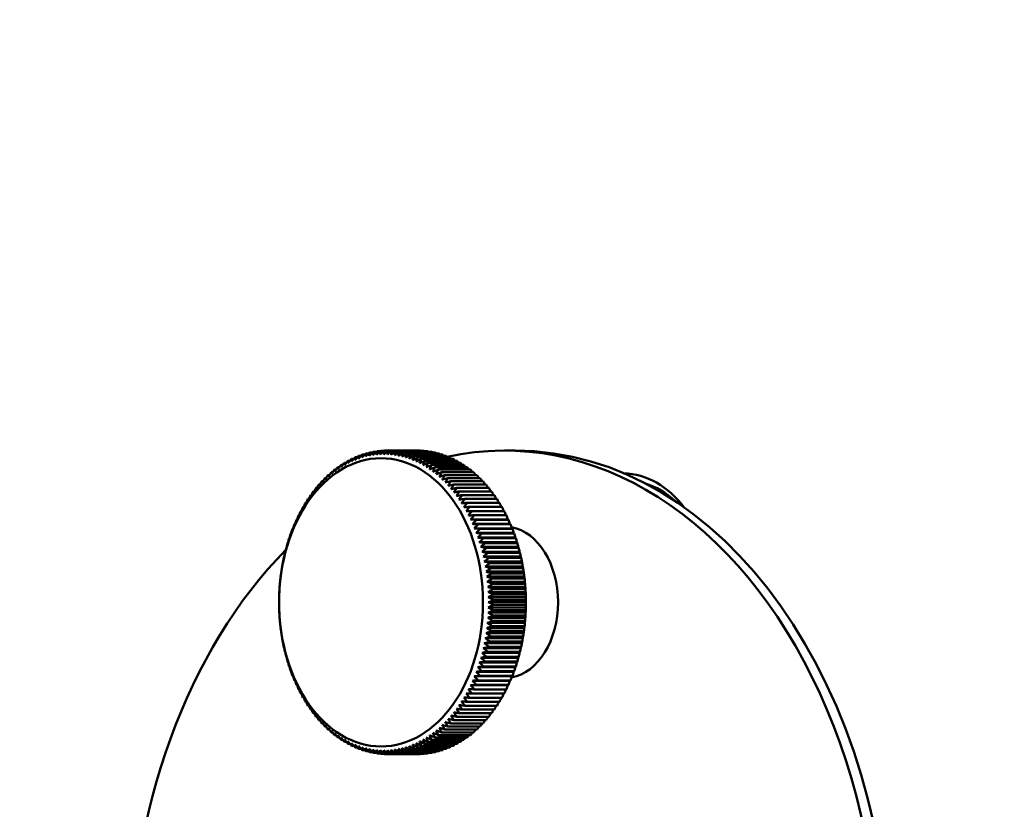
# Model space of a CAD drawing. Units: millimetres. Extents: x 613 to 2822, y 1290 to 2610.
# Drawn here: x 685 to 750, y 1502 to 1554 of the extents above; entities that cross this region are included whole.
import ezdxf

# ---------------------------------------------------------------- set-up
doc = ezdxf.new("R2010")
doc.units = ezdxf.units.MM
doc.layers.add('Sichtbar (ISO)', color=7, linetype='Continuous', lineweight=50)

msp = doc.modelspace()

# ---------------------------------------------------------------- linework, layer by layer
at = {"layer": 'Sichtbar (ISO)'}
for p, q in [((708.304, 1525.402), (708.097, 1525.402)), ((708.562, 1525.439), (708.343, 1525.439)), ((708.822, 1525.463), (708.589, 1525.463)), ((709.083, 1525.475), (708.836, 1525.475)), ((711.204, 1525.475), (709.083, 1525.475)), ((711.451, 1525.463), (709.329, 1525.463)), ((711.697, 1525.439), (709.575, 1525.439)), ((711.942, 1525.402), (709.821, 1525.402)), ((716.737, 1525.477), (717.444, 1525.477)), ((706.562, 1524.813), (706.425, 1524.813)), ((706.802, 1524.932), (706.657, 1524.932)), ((707.046, 1525.04), (706.892, 1525.04)), ((707.293, 1525.136), (707.129, 1525.136)), ((707.542, 1525.221), (707.369, 1525.221)), ((707.794, 1525.293), (707.61, 1525.293)), ((708.048, 1525.354), (707.853, 1525.354)), ((712.187, 1525.354), (710.065, 1525.354)), ((712.43, 1525.293), (710.308, 1525.293)), ((712.671, 1525.221), (710.55, 1525.221)), ((712.911, 1525.136), (710.789, 1525.136)), ((713.148, 1525.04), (711.027, 1525.04)), ((713.383, 1524.932), (711.261, 1524.932)), ((713.615, 1524.813), (711.493, 1524.813)), ((705.638, 1524.223), (705.531, 1524.223)), ((705.863, 1524.387), (705.749, 1524.387)), ((706.092, 1524.54), (705.971, 1524.54)), ((706.325, 1524.682), (706.196, 1524.682)), ((713.843, 1524.682), (711.722, 1524.682)), ((714.069, 1524.54), (711.948, 1524.54)), ((714.291, 1524.387), (712.169, 1524.387)), ((714.509, 1524.223), (712.387, 1524.223)), ((704.786, 1523.463), (704.704, 1523.463)), ((704.992, 1523.669), (704.903, 1523.669)), ((705.202, 1523.864), (705.108, 1523.864)), ((705.418, 1524.049), (705.317, 1524.049)), ((714.722, 1524.049), (712.601, 1524.049)), ((714.932, 1523.864), (712.81, 1523.864)), ((715.136, 1523.669), (713.015, 1523.669)), ((715.336, 1523.463), (713.215, 1523.463)), ((704.392, 1523.024), (704.32, 1523.024)), ((704.586, 1523.248), (704.509, 1523.248)), ((715.531, 1523.248), (713.409, 1523.248)), ((715.72, 1523.024), (713.598, 1523.024)), ((703.844, 1522.297), (703.788, 1522.297)), ((704.021, 1522.548), (703.959, 1522.548)), ((704.203, 1522.791), (704.137, 1522.791)), ((715.903, 1522.791), (713.782, 1522.791)), ((716.081, 1522.548), (713.959, 1522.548)), ((716.252, 1522.297), (714.131, 1522.297)), ((703.512, 1521.77), (703.464, 1521.77)), ((703.675, 1522.038), (703.623, 1522.038)), ((716.417, 1522.038), (714.296, 1522.038)), ((716.576, 1521.77), (714.454, 1521.77)), ((703.207, 1521.213), (703.167, 1521.213)), ((703.356, 1521.495), (703.312, 1521.495)), ((716.973, 1520.929), (714.498, 1520.929)), ((716.728, 1521.495), (714.606, 1521.495)), ((716.873, 1521.213), (714.751, 1521.213)), ((717.011, 1520.923), (714.89, 1520.923)), ((717.104, 1520.644), (714.629, 1520.644)), ((717.228, 1520.352), (714.753, 1520.352)), ((717.142, 1520.627), (715.02, 1520.627)), ((717.265, 1520.325), (715.144, 1520.325)), ((717.345, 1520.054), (714.87, 1520.054)), ((717.454, 1519.751), (714.979, 1519.751)), ((717.381, 1520.017), (715.26, 1520.017)), ((717.489, 1519.703), (715.368, 1519.703)), ((717.556, 1519.443), (715.081, 1519.443)), ((717.65, 1519.129), (715.175, 1519.129)), ((717.589, 1519.384), (715.468, 1519.384)), ((717.682, 1519.061), (715.561, 1519.061)), ((717.736, 1518.812), (715.261, 1518.812)), ((717.814, 1518.49), (715.339, 1518.49)), ((717.766, 1518.733), (715.645, 1518.733)), ((717.843, 1518.401), (715.721, 1518.401)), ((717.885, 1518.164), (715.41, 1518.164)), ((717.947, 1517.836), (715.472, 1517.836)), ((717.911, 1518.065), (715.789, 1518.065)), ((717.97, 1517.727), (715.849, 1517.727)), ((718.001, 1517.504), (715.526, 1517.504)), ((718.047, 1517.17), (715.572, 1517.17)), ((718.022, 1517.385), (715.9, 1517.385)), ((718.065, 1517.041), (715.943, 1517.041)), ((718.085, 1516.834), (715.61, 1516.834)), ((718.114, 1516.496), (715.639, 1516.496)), ((718.099, 1516.696), (715.978, 1516.696)), ((718.125, 1516.349), (716.003, 1516.349)), ((718.135, 1516.157), (715.66, 1516.157)), ((718.147, 1515.817), (715.673, 1515.817)), ((718.142, 1516), (716.021, 1516)), ((718.147, 1515.137), (715.673, 1515.137)), ((718.152, 1515.477), (715.677, 1515.477)), ((718.151, 1515.652), (716.029, 1515.652)), ((718.151, 1515.302), (716.029, 1515.302)), ((718.114, 1514.458), (715.639, 1514.458)), ((718.135, 1514.797), (715.66, 1514.797)), ((718.125, 1514.605), (716.003, 1514.605)), ((718.142, 1514.954), (716.021, 1514.954)), ((718.047, 1513.784), (715.572, 1513.784)), ((718.085, 1514.12), (715.61, 1514.12)), ((718.065, 1513.913), (715.943, 1513.913)), ((718.099, 1514.258), (715.978, 1514.258)), ((717.947, 1513.118), (715.472, 1513.118)), ((718.001, 1513.45), (715.526, 1513.45)), ((717.97, 1513.227), (715.849, 1513.227)), ((718.022, 1513.569), (715.9, 1513.569)), ((717.814, 1512.464), (715.339, 1512.464)), ((717.885, 1512.79), (715.41, 1512.79)), ((717.843, 1512.553), (715.721, 1512.553)), ((717.911, 1512.889), (715.789, 1512.889)), ((717.65, 1511.825), (715.175, 1511.825)), ((717.736, 1512.142), (715.261, 1512.142)), ((717.682, 1511.893), (715.561, 1511.893)), ((717.766, 1512.221), (715.645, 1512.221)), ((717.454, 1511.203), (714.979, 1511.203)), ((717.556, 1511.511), (715.081, 1511.511)), ((717.489, 1511.251), (715.368, 1511.251)), ((717.589, 1511.57), (715.468, 1511.57)), ((717.228, 1510.602), (714.753, 1510.602)), ((717.345, 1510.9), (714.87, 1510.9)), ((717.265, 1510.629), (715.144, 1510.629)), ((717.381, 1510.937), (715.26, 1510.937)), ((716.973, 1510.025), (714.498, 1510.025)), ((717.104, 1510.31), (714.629, 1510.31)), ((717.011, 1510.031), (714.89, 1510.031)), ((717.142, 1510.327), (715.02, 1510.327)), ((703.207, 1509.741), (703.167, 1509.741)), ((703.356, 1509.459), (703.312, 1509.459)), ((703.512, 1509.184), (703.464, 1509.184)), ((716.576, 1509.184), (714.454, 1509.184)), ((716.728, 1509.459), (714.606, 1509.459)), ((716.873, 1509.741), (714.751, 1509.741)), ((703.675, 1508.916), (703.623, 1508.916)), ((703.844, 1508.657), (703.788, 1508.657)), ((716.252, 1508.657), (714.131, 1508.657)), ((716.417, 1508.916), (714.296, 1508.916)), ((704.021, 1508.406), (703.959, 1508.406)), ((704.203, 1508.163), (704.137, 1508.163)), ((704.392, 1507.93), (704.32, 1507.93)), ((715.72, 1507.93), (713.598, 1507.93)), ((715.903, 1508.163), (713.782, 1508.163)), ((716.081, 1508.406), (713.959, 1508.406)), ((704.586, 1507.706), (704.509, 1507.706)), ((704.786, 1507.491), (704.704, 1507.491)), ((704.992, 1507.285), (704.903, 1507.285)), ((715.136, 1507.285), (713.015, 1507.285)), ((715.336, 1507.491), (713.215, 1507.491)), ((715.531, 1507.706), (713.409, 1507.706)), ((705.202, 1507.09), (705.108, 1507.09)), ((705.418, 1506.905), (705.317, 1506.905)), ((705.638, 1506.731), (705.531, 1506.731)), ((714.509, 1506.731), (712.387, 1506.731)), ((714.722, 1506.905), (712.601, 1506.905)), ((714.932, 1507.09), (712.81, 1507.09)), ((705.863, 1506.567), (705.749, 1506.567)), ((706.092, 1506.414), (705.971, 1506.414)), ((706.325, 1506.272), (706.196, 1506.272)), ((706.562, 1506.141), (706.425, 1506.141)), ((706.802, 1506.022), (706.657, 1506.022)), ((713.383, 1506.022), (711.261, 1506.022)), ((713.615, 1506.141), (711.493, 1506.141)), ((713.843, 1506.272), (711.722, 1506.272)), ((714.069, 1506.414), (711.948, 1506.414)), ((714.291, 1506.567), (712.169, 1506.567)), ((707.046, 1505.914), (706.892, 1505.914)), ((707.293, 1505.818), (707.129, 1505.818)), ((707.542, 1505.733), (707.369, 1505.733)), ((707.794, 1505.661), (707.61, 1505.661)), ((708.048, 1505.6), (707.853, 1505.6)), ((708.304, 1505.552), (708.097, 1505.552)), ((708.562, 1505.515), (708.343, 1505.515)), ((708.822, 1505.491), (708.589, 1505.491)), ((709.083, 1505.479), (708.836, 1505.479)), ((711.204, 1505.479), (709.083, 1505.479)), ((711.451, 1505.491), (709.329, 1505.491)), ((711.697, 1505.515), (709.575, 1505.515)), ((711.942, 1505.552), (709.821, 1505.552)), ((712.187, 1505.6), (710.065, 1505.6)), ((712.43, 1505.661), (710.308, 1505.661)), ((712.671, 1505.733), (710.55, 1505.733)), ((712.911, 1505.818), (710.789, 1505.818)), ((713.148, 1505.914), (711.027, 1505.914))]:
    msp.add_line(p, q, dxfattribs=at)
for centre, major_axis, ratio, start_param, end_param in [((731.162, 1490.477), (0, 167.5), 0.707107, 1.570826, 6.283185), ((731.162, 1490.477), (0, 167.5), 0.707107, 0, 1.570766), ((731.162, 1490.477), (0, 166.25), 0.707107, 3.141593, 6.283185), ((716.737, 1490.477), (0, 35), 0.707107, 2.988727, 6.436051), ((730.696, 1487.565), (-39.04, -53.985), 0.62957, 4.447869, 4.453773), ((730.016, 1488.3), (-41.189, -52.363), 0.617951, 4.473079, 4.478983), ((764.125, 1493.37), (-51.743, 41.966), 0.532986, 0.297648, 0.303552), ((729.354, 1489.068), (-43.222, -50.698), 0.605579, 4.497218, 4.503122), ((763.568, 1492.451), (-50.247, 43.746), 0.548878, 0.316529, 0.322432), ((728.712, 1489.868), (-45.142, -48.997), 0.592469, 4.520286, 4.52619), ((762.988, 1491.561), (-48.651, 45.514), 0.564102, 0.336433, 0.342336), ((762.387, 1490.699), (-46.95, 47.266), 0.578638, 0.357378, 0.363282), ((728.09, 1490.699), (-46.95, -47.266), 0.578638, 4.542288, 4.548192), ((761.765, 1489.868), (-45.142, 48.996), 0.592469, 0.37938, 0.385284), ((727.489, 1491.561), (-48.651, -45.514), 0.564102, 4.563233, 4.569137), ((761.123, 1489.068), (-43.222, 50.698), 0.605579, 0.402448, 0.408351), ((726.91, 1492.451), (-50.247, -43.746), 0.548878, 4.583137, 4.589041), ((760.462, 1488.3), (-41.189, 52.363), 0.617951, 0.426587, 0.432491), ((726.353, 1493.37), (-51.743, -41.966), 0.532986, 4.602018, 4.607922), ((759.782, 1487.565), (-39.04, 53.984), 0.62957, 0.451797, 0.4577), ((691.328, 1489.868), (-45.142, 48.996), 0.592469, 4.904208, 4.904492), ((690.686, 1489.068), (-43.222, 50.698), 0.605579, 4.927006, 4.92756), ((690.024, 1488.3), (-41.189, 52.363), 0.617951, 4.950885, 4.951699), ((689.344, 1487.565), (-39.04, 53.984), 0.62957, 4.975846, 4.976909), ((717.444, 1490.477), (0, 35), 0.707107, 3.141593, 6.283185), ((735.902, 1483.418), (-20.801, -63.291), 0.688752, 4.243244, 4.249148), ((735.117, 1483.899), (-23.727, -62.253), 0.682746, 4.275206, 4.281109), ((767.345, 1500.488), (-59.74, 29.487), 0.404738, 0.192228, 0.198132), ((734.344, 1484.418), (-26.555, -61.1), 0.675908, 4.306353, 4.312256), ((766.962, 1499.406), (-58.835, 31.255), 0.424726, 0.204595, 0.210499), ((733.584, 1484.974), (-29.278, -59.843), 0.668247, 4.336616, 4.34252), ((766.552, 1498.344), (-57.857, 33.031), 0.444198, 0.217818, 0.223722), ((732.838, 1485.568), (-31.892, -58.492), 0.659772, 4.365941, 4.371845), ((766.116, 1497.302), (-56.802, 34.813), 0.463128, 0.231922, 0.237825), ((732.108, 1486.198), (-34.391, -57.059), 0.650493, 4.394279, 4.400183), ((765.655, 1496.283), (-55.668, 36.6), 0.481494, 0.246932, 0.252835), ((731.393, 1486.864), (-36.774, -55.553), 0.640421, 4.421597, 4.427501), ((765.169, 1495.287), (-54.449, 38.389), 0.499273, 0.262873, 0.268777), ((764.659, 1494.315), (-53.142, 40.179), 0.516444, 0.27977, 0.285674), ((725.819, 1494.315), (-53.142, -40.179), 0.516444, 4.619896, 4.6258), ((759.084, 1486.864), (-36.774, 55.553), 0.640421, 0.478069, 0.483972), ((725.308, 1495.287), (-54.449, -38.389), 0.499273, 4.636793, 4.642697), ((758.37, 1486.198), (-34.391, 57.059), 0.650493, 0.505387, 0.51129), ((724.822, 1496.283), (-55.668, -36.6), 0.481494, 4.652735, 4.658638), ((757.639, 1485.568), (-31.892, 58.492), 0.659772, 0.533725, 0.539629), ((724.361, 1497.302), (-56.802, -34.813), 0.463128, 4.667744, 4.673648), ((756.893, 1484.974), (-29.278, 59.843), 0.668247, 0.56305, 0.568953), ((723.925, 1498.344), (-57.857, -33.031), 0.444198, 4.681848, 4.687752), ((756.134, 1484.418), (-26.555, 61.1), 0.675908, 0.593314, 0.599217), ((723.515, 1499.406), (-58.835, -31.255), 0.424726, 4.695071, 4.700975), ((755.361, 1483.899), (-23.727, 62.253), 0.682746, 0.62446, 0.630364), ((723.132, 1500.488), (-59.741, -29.487), 0.404738, 4.707438, 4.713342), ((754.575, 1483.419), (-20.801, 63.291), 0.688752, 0.656422, 0.662326), ((688.647, 1486.864), (-36.774, 55.553), 0.640421, 5.001877, 5.003181), ((687.932, 1486.198), (-34.391, 57.059), 0.650493, 5.028962, 5.030499), ((687.202, 1485.568), (-31.892, 58.492), 0.659772, 5.057075, 5.058837), ((686.456, 1484.974), (-29.278, 59.843), 0.668247, 5.086179, 5.088161), ((685.696, 1484.418), (-26.555, 61.1), 0.675908, 5.116228, 5.118425), ((684.923, 1483.899), (-23.727, 62.253), 0.682746, 5.147165, 5.149572), ((684.137, 1483.419), (-20.801, 63.291), 0.688752, 5.17892, 5.181534), ((739.148, 1481.893), (-8.315, -66.101), 0.704326, 4.109002, 4.114906), ((768.605, 1504.985), (-62.703, 22.51), 0.320104, 0.150846, 0.156749), ((738.323, 1482.214), (-11.531, -65.616), 0.70171, 4.143321, 4.149225), ((768.332, 1503.838), (-62.055, 24.24), 0.341913, 0.160024, 0.165927), ((737.506, 1482.576), (-14.692, -64.981), 0.69824, 4.177207, 4.18311), ((768.031, 1502.705), (-61.347, 25.979), 0.363306, 0.169966, 0.175869), ((736.699, 1482.977), (-17.786, -64.204), 0.693918, 4.210548, 4.216452), ((767.702, 1501.588), (-60.577, 27.729), 0.384256, 0.180693, 0.186597), ((722.776, 1501.588), (-60.577, -27.729), 0.384256, 4.718973, 4.724877), ((753.778, 1482.977), (-17.786, 64.203), 0.693918, 0.689118, 0.695022), ((722.447, 1502.705), (-61.348, -25.979), 0.363306, 4.7297, 4.735604), ((752.971, 1482.576), (-14.692, 64.981), 0.69824, 0.722459, 0.728363), ((722.145, 1503.838), (-62.055, -24.24), 0.341913, 4.739642, 4.745546), ((752.154, 1482.214), (-11.531, 65.616), 0.70171, 0.756345, 0.762248), ((721.872, 1504.985), (-62.703, -22.51), 0.320104, 4.748821, 4.754724), ((751.329, 1481.893), (-8.315, 66.101), 0.704326, 0.790664, 0.796568), ((683.341, 1482.977), (-17.786, 64.203), 0.693918, 5.211414, 5.21423), ((682.533, 1482.576), (-14.692, 64.981), 0.69824, 5.244555, 5.247571), ((681.717, 1482.214), (-11.531, 65.616), 0.70171, 5.278242, 5.281456), ((680.892, 1481.893), (-8.315, 66.101), 0.704326, 5.312366, 5.315776), ((742.512, 1481.021), (4.788, -66.449), 0.706191, 3.969788, 3.975692), ((769.41, 1509.686), (-64.748, 15.69), 0.22924, 0.121386, 0.127289), ((741.664, 1481.176), (1.507, -66.605), 0.707016, 4.004631, 4.010535), ((769.253, 1508.496), (-64.314, 17.381), 0.252445, 0.127698, 0.133602), ((740.819, 1481.374), (-1.781, -66.598), 0.70698, 4.039532, 4.045436), ((769.066, 1507.315), (-63.831, 19.081), 0.275343, 0.134701, 0.140605), ((739.981, 1481.613), (-5.06, -66.429), 0.706083, 4.074365, 4.080268), ((768.85, 1506.144), (-63.294, 20.791), 0.297905, 0.142411, 0.148315), ((721.627, 1506.144), (-63.294, -20.791), 0.297905, 4.757255, 4.763159), ((750.497, 1481.613), (-5.06, 66.429), 0.706083, 0.825302, 0.831205), ((721.411, 1507.315), (-63.831, -19.081), 0.275343, 4.764965, 4.770869), ((749.658, 1481.374), (-1.781, 66.598), 0.70698, 0.860134, 0.866038), ((721.225, 1508.496), (-64.314, -17.381), 0.252445, 4.771968, 4.777872), ((748.814, 1481.177), (1.507, 66.605), 0.707016, 0.895035, 0.900939), ((721.067, 1509.686), (-64.748, -15.69), 0.22924, 4.77828, 4.784184), ((747.965, 1481.021), (4.788, 66.449), 0.706191, 0.929878, 0.935781), ((680.059, 1481.613), (-5.06, 66.429), 0.706083, 5.346808, 5.350413), ((679.22, 1481.374), (-1.781, 66.598), 0.70698, 5.381447, 5.385246), ((678.376, 1481.177), (1.507, 66.605), 0.707016, 5.416154, 5.420147), ((677.527, 1481.021), (4.788, 66.449), 0.706191, 5.450803, 5.45499), ((724.516, 1515.477), (0, 8.5), 0.707107, 5.538691, 6.266667), ((744.219, 1480.836), (11.265, -65.662), 0.701961, 3.90078, 3.906683), ((769.637, 1512.085), (-65.47, 12.332), 0.18202, 0.110775, 0.116679), ((743.364, 1480.907), (8.046, -66.134), 0.704505, 3.93513, 3.941034), ((769.539, 1510.882), (-65.132, 14.007), 0.205755, 0.115749, 0.121653), ((720.939, 1510.882), (-65.132, -14.007), 0.205755, 4.783917, 4.789821), ((747.113, 1480.907), (8.046, 66.134), 0.704505, 0.964536, 0.97044), ((720.84, 1512.085), (-65.47, -12.332), 0.18202, 4.788891, 4.794795), ((746.259, 1480.836), (11.265, 65.662), 0.701961, 0.998887, 1.00479), ((676.675, 1480.907), (8.046, 66.134), 0.704505, 5.485267, 5.489648), ((675.821, 1480.836), (11.265, 65.662), 0.701961, 5.519421, 5.523998), ((724.869, 1515.477), (0, 8), 0.707107, 5.692044, 6.07907), ((746.785, 1480.875), (20.554, -63.372), 0.689214, 3.80071, 3.806614), ((769.754, 1515.71), (-66.215, 7.346), 0.109601, 0.099718, 0.105622), ((745.93, 1480.82), (17.531, -64.274), 0.694311, 3.833464, 3.839367), ((769.745, 1514.5), (-66.01, 9.003), 0.133914, 0.102769, 0.108673), ((745.074, 1480.807), (14.431, -65.04), 0.698561, 3.866854, 3.872758), ((769.706, 1513.291), (-65.762, 10.664), 0.158063, 0.106452, 0.112356), ((720.771, 1513.291), (-65.763, -10.664), 0.158063, 4.793214, 4.799118), ((745.403, 1480.807), (14.431, 65.04), 0.698561, 1.032812, 1.038716), ((720.732, 1514.5), (-66.011, -9.003), 0.133914, 4.796897, 4.802801), ((744.548, 1480.82), (17.531, 64.273), 0.694311, 1.066203, 1.072106), ((720.723, 1515.71), (-66.215, -7.346), 0.109601, 4.799948, 4.805852), ((743.693, 1480.875), (20.554, 63.372), 0.689214, 1.098956, 1.10486), ((674.966, 1480.807), (14.431, 65.04), 0.698561, 5.55315, 5.557924), ((674.11, 1480.82), (17.531, 64.273), 0.694311, 5.586341, 5.591314), ((673.255, 1480.875), (20.554, 63.372), 0.689214, 5.618892, 5.624068), ((748.488, 1481.112), (26.324, -61.201), 0.676509, 3.737467, 3.74337), ((769.683, 1518.128), (-66.499, 4.045), 0.060605, 0.095482, 0.101386), ((747.637, 1480.972), (23.487, -62.344), 0.683278, 3.768684, 3.774588), ((769.734, 1516.92), (-66.378, 5.694), 0.085155, 0.097291, 0.103195), ((720.744, 1516.92), (-66.378, -5.694), 0.085155, 4.802375, 4.808279), ((742.84, 1480.972), (23.487, 62.344), 0.683278, 1.130982, 1.136886), ((720.794, 1518.128), (-66.499, -4.045), 0.060605, 4.804184, 4.810088), ((741.99, 1481.112), (26.324, 61.2), 0.676509, 1.1622, 1.168103), ((672.402, 1480.972), (23.487, 62.344), 0.683278, 5.650713, 5.656094), ((671.552, 1481.112), (26.324, 61.2), 0.676509, 5.681721, 5.687311), ((751.01, 1481.78), (34.187, -57.181), 0.651296, 3.6493, 3.655204), ((769.353, 1521.727), (-66.616, -0.891), 0.013368, 6.183554, 6.189457), ((750.175, 1481.516), (31.678, -58.608), 0.660509, 3.677722, 3.683626), ((769.493, 1520.533), (-66.617, 0.754), 0.011313, 0.093703, 0.099606), ((749.334, 1481.293), (29.056, -59.952), 0.668916, 3.707127, 3.713031), ((769.603, 1519.333), (-66.578, 2.399), 0.035981, 0.094287, 0.10019), ((720.875, 1519.333), (-66.578, -2.399), 0.035981, 4.805379, 4.811283), ((741.144, 1481.293), (29.056, 59.952), 0.668916, 1.192539, 1.198443), ((720.985, 1520.533), (-66.617, -0.754), 0.011313, 4.805964, 4.811867), ((740.303, 1481.516), (31.678, 58.608), 0.660509, 1.221944, 1.227847), ((721.124, 1521.727), (-66.616, 0.891), 0.013368, 1.471343, 1.477247), ((739.468, 1481.78), (34.187, 57.181), 0.651296, 1.250366, 1.25627), ((670.706, 1481.293), (29.056, 59.952), 0.668916, 5.711847, 5.717651), ((669.865, 1481.516), (31.678, 58.608), 0.660509, 5.741152, 5.747056), ((650.686, 1521.727), (66.616, -0.891), 0.013368, 0.093728, 0.099632), ((669.03, 1481.78), (34.187, 57.181), 0.651296, 5.769574, 5.775478), ((752.658, 1482.432), (38.856, -54.117), 0.630503, 3.595536, 3.60144), ((768.986, 1524.091), (-66.49, -4.182), 0.062652, 6.181673, 6.187576), ((751.838, 1482.086), (36.58, -55.681), 0.64129, 3.621896, 3.6278), ((769.184, 1522.913), (-66.573, -2.536), 0.038033, 6.182919, 6.188822), ((721.293, 1522.913), (-66.573, 2.536), 0.038033, 1.471978, 1.477882), ((738.64, 1482.086), (36.58, 55.681), 0.64129, 1.27777, 1.283674), ((721.491, 1524.091), (-66.49, 4.182), 0.062652, 1.473224, 1.479128), ((737.82, 1482.432), (38.856, 54.117), 0.630503, 1.30413, 1.310034), ((650.855, 1522.913), (66.573, -2.536), 0.038033, 0.094363, 0.100267), ((668.202, 1482.086), (36.58, 55.681), 0.64129, 5.796978, 5.802882), ((716.737, 1515.477), (0, 5), 0.707107, 3.27356, 6.151218), ((651.053, 1524.091), (66.49, -4.182), 0.062652, 0.095609, 0.101513), ((667.382, 1482.432), (38.856, 54.117), 0.630503, 5.823338, 5.829242), ((754.27, 1483.244), (43.057, -50.838), 0.606637, 3.546009, 3.551913), ((768.504, 1526.412), (-66.2, -7.484), 0.111631, 6.177333, 6.183237), ((753.469, 1482.818), (41.014, -52.5), 0.618947, 3.570238, 3.576141), ((768.759, 1525.257), (-66.366, -5.831), 0.087194, 6.179812, 6.185716), ((721.718, 1525.257), (-66.366, 5.831), 0.087194, 1.475085, 1.480988), ((737.009, 1482.818), (41.014, 52.5), 0.618947, 1.329428, 1.335332), ((721.974, 1526.412), (-66.2, 7.484), 0.111631, 1.477563, 1.483467), ((736.208, 1483.244), (43.057, 50.838), 0.606637, 1.353657, 1.359561), ((651.28, 1525.257), (66.366, -5.831), 0.087194, 0.097469, 0.103373), ((666.571, 1482.818), (41.014, 52.5), 0.618947, 5.848636, 5.85454), ((651.536, 1526.412), (66.2, -7.484), 0.111631, 0.099948, 0.105852), ((665.77, 1483.244), (43.057, 50.838), 0.606637, 5.872865, 5.878769), ((716.737, 1490.477), (0, 35), 0.707107, 0.621345, 2.520247), ((755.838, 1484.213), (-46.804, 47.411), 0.579817, 0.35917, 0.365073), ((767.907, 1528.681), (-65.74, -10.803), 0.160065, 6.170494, 6.176398), ((755.06, 1483.709), (-44.986, 49.139), 0.593589, 0.38126, 0.387163), ((768.219, 1527.554), (-65.991, -9.141), 0.135931, 6.17423, 6.180134), ((722.258, 1527.554), (-65.992, 9.141), 0.135931, 1.480667, 1.486571), ((735.418, 1483.709), (44.986, 49.139), 0.593589, 1.376814, 1.382718), ((722.57, 1528.681), (-65.74, 10.803), 0.160065, 1.484403, 1.490307), ((734.64, 1484.213), (46.804, 47.411), 0.579817, 1.398904, 1.404808), ((651.82, 1527.554), (65.992, -9.141), 0.135931, 0.103052, 0.108955), ((664.98, 1483.709), (44.986, 49.139), 0.593589, 5.896022, 5.901926), ((652.132, 1528.681), (65.74, -10.803), 0.160065, 0.106787, 0.112691), ((664.202, 1484.213), (46.804, 47.411), 0.579817, 5.918112, 5.924016), ((757.354, 1485.335), (-50.118, 43.893), 0.550171, 0.318146, 0.32405), ((767.201, 1530.885), (-65.102, -14.147), 0.20772, 6.161089, 6.166992), ((756.603, 1484.756), (-48.513, 45.661), 0.565338, 0.338137, 0.34404), ((767.568, 1529.791), (-65.444, -12.472), 0.184005, 6.166117, 6.172021), ((722.91, 1529.791), (-65.444, 12.472), 0.184005, 1.48878, 1.494684), ((733.875, 1484.756), (48.513, 45.661), 0.565338, 1.419937, 1.425841), ((723.276, 1530.885), (-65.102, 14.147), 0.20772, 1.493808, 1.499712), ((733.124, 1485.335), (50.118, 43.893), 0.550171, 1.439927, 1.445831), ((652.472, 1529.791), (65.444, -12.472), 0.184005, 0.111164, 0.117068), ((663.437, 1484.756), (48.513, 45.661), 0.565338, 5.939145, 5.945049), ((652.839, 1530.885), (65.102, -14.147), 0.20772, 0.116193, 0.122097), ((662.686, 1485.335), (50.118, 43.893), 0.550171, 5.959135, 5.965039), ((758.811, 1486.604), (-53.029, 40.328), 0.517845, 0.281221, 0.287125), ((766.387, 1533.014), (-64.276, -17.522), 0.254363, 6.149027, 6.154931), ((758.09, 1485.951), (-51.622, 42.114), 0.534334, 0.299181, 0.305085), ((766.807, 1531.959), (-64.713, -15.831), 0.231183, 6.155396, 6.1613), ((723.67, 1531.959), (-64.713, 15.831), 0.231183, 1.499501, 1.505404), ((732.387, 1485.951), (51.622, 42.114), 0.534334, 1.458892, 1.464796), ((724.09, 1533.014), (-64.276, 17.522), 0.254363, 1.50587, 1.511774), ((731.666, 1486.604), (53.029, 40.328), 0.517845, 1.476852, 1.482756), ((653.232, 1531.959), (64.713, -15.831), 0.231183, 0.121885, 0.127789), ((661.949, 1485.951), (51.622, 42.114), 0.534334, 5.9781, 5.984004), ((653.652, 1533.014), (64.276, -17.522), 0.254363, 0.128254, 0.134158), ((661.229, 1486.604), (53.029, 40.328), 0.517845, 5.99606, 6.001964), ((760.202, 1488.013), (-55.569, 36.749), 0.482997, 0.248223, 0.254127), ((765.471, 1535.057), (-63.247, -20.934), 0.299767, 6.134196, 6.1401), ((759.515, 1487.291), (-54.344, 38.539), 0.500726, 0.264243, 0.270147), ((765.942, 1534.047), (-63.788, -19.223), 0.277234, 6.141966, 6.14787), ((724.536, 1534.047), (-63.788, 19.223), 0.277234, 1.512931, 1.518835), ((730.962, 1487.291), (54.344, 38.538), 0.500726, 1.493831, 1.499734), ((725.006, 1535.058), (-63.247, 20.934), 0.299767, 1.520701, 1.526605), ((730.275, 1488.013), (55.569, 36.749), 0.482997, 1.509851, 1.515754), ((654.098, 1534.047), (63.788, -19.223), 0.277234, 0.135316, 0.14122), ((660.524, 1487.291), (54.344, 38.538), 0.500726, 6.013039, 6.018942), ((654.569, 1535.058), (63.247, -20.934), 0.299767, 0.143085, 0.148989), ((659.838, 1488.013), (55.569, 36.749), 0.482997, 6.029059, 6.034962), ((761.52, 1489.556), (-57.772, 33.179), 0.445795, 0.218958, 0.224862), ((764.456, 1537.006), (-61.999, -24.384), 0.34371, 6.11646, 6.122363), ((760.871, 1488.768), (-56.711, 34.961), 0.464679, 0.233136, 0.23904), ((764.975, 1536.044), (-62.652, -22.654), 0.321935, 6.1257, 6.131604), ((725.502, 1536.044), (-62.652, 22.654), 0.321935, 1.529196, 1.5351), ((729.607, 1488.768), (56.711, 34.961), 0.464679, 1.524937, 1.530841), ((726.022, 1537.006), (-61.999, 24.384), 0.34371, 1.538437, 1.544341), ((728.957, 1489.556), (57.772, 33.179), 0.445795, 1.539115, 1.545019), ((655.064, 1536.044), (62.652, -22.654), 0.321935, 0.151581, 0.157485), ((659.169, 1488.768), (56.711, 34.961), 0.464679, 6.044145, 6.050049), ((655.584, 1537.006), (61.999, -24.384), 0.34371, 0.160822, 0.166726), ((658.519, 1489.556), (57.772, 33.179), 0.445795, 6.058323, 6.064227), ((763.347, 1538.849), (-60.51, -27.875), 0.385979, 6.095659, 6.101563), ((762.15, 1490.375), (-58.756, 31.403), 0.426368, 0.205663, 0.211567), ((763.913, 1537.941), (-61.286, -26.124), 0.365067, 6.106453, 6.112357), ((726.564, 1537.941), (-61.286, 26.124), 0.365067, 1.548444, 1.554348), ((728.327, 1490.375), (58.756, 31.403), 0.426368, 1.55241, 1.558314), ((727.13, 1538.849), (-60.51, 27.875), 0.385979, 1.559238, 1.565141), ((656.127, 1537.941), (61.286, -26.124), 0.365067, 0.170828, 0.176732), ((657.89, 1490.375), (58.756, 31.403), 0.426368, 6.071619, 6.077522), ((656.693, 1538.849), (60.51, -27.875), 0.385979, 0.181622, 0.187526), ((762.759, 1491.225), (-59.668, 29.634), 0.406421, 0.193226, 0.19913), ((763.347, 1492.105), (-60.51, 27.875), 0.385979, 0.181622, 0.187526), ((762.15, 1540.579), (-58.756, -31.403), 0.426368, 6.071619, 6.077522), ((727.13, 1492.105), (60.51, 27.875), 0.385979, 1.576451, 1.582355), ((728.327, 1540.579), (-58.756, 31.403), 0.426368, 1.583278, 1.589182), ((727.718, 1491.225), (59.668, 29.634), 0.406421, 1.564848, 1.570751), ((727.718, 1539.729), (-59.668, 29.634), 0.406421, 1.570841, 1.576745), ((657.89, 1540.579), (58.756, -31.403), 0.426368, 0.205663, 0.211567), ((656.693, 1492.105), (60.51, 27.875), 0.385979, 6.095659, 6.101563), ((657.28, 1491.225), (59.668, 29.634), 0.406421, 6.084056, 6.08996), ((657.28, 1539.729), (59.668, -29.634), 0.406421, 0.193226, 0.19913), ((763.913, 1493.013), (-61.286, 26.124), 0.365067, 0.170828, 0.176732), ((761.52, 1541.398), (-57.772, -33.179), 0.445795, 6.058323, 6.064227), ((764.456, 1493.948), (-61.999, 24.384), 0.34371, 0.160822, 0.166726), ((760.871, 1542.186), (-56.711, -34.961), 0.464679, 6.044145, 6.050049), ((726.022, 1493.948), (61.999, 24.384), 0.34371, 1.597251, 1.603155), ((729.607, 1542.186), (-56.711, 34.961), 0.464679, 1.610752, 1.616656), ((726.564, 1493.013), (61.286, 26.124), 0.365067, 1.587245, 1.593149), ((728.957, 1541.398), (-57.772, 33.179), 0.445795, 1.596574, 1.602477), ((659.169, 1542.186), (56.711, -34.961), 0.464679, 0.233136, 0.23904), ((655.584, 1493.948), (61.999, 24.384), 0.34371, 6.11646, 6.122363), ((658.519, 1541.398), (57.772, -33.179), 0.445795, 0.218958, 0.224862), ((656.127, 1493.013), (61.286, 26.124), 0.365067, 6.106453, 6.112357), ((764.975, 1494.91), (-62.652, 22.654), 0.321935, 0.151581, 0.157485), ((760.202, 1542.941), (-55.569, -36.749), 0.482997, 6.029059, 6.034962), ((765.471, 1495.897), (-63.247, 20.934), 0.299767, 0.143085, 0.148989), ((759.515, 1543.663), (-54.344, -38.538), 0.500726, 6.013039, 6.018942), ((725.006, 1495.897), (63.247, 20.934), 0.299767, 1.614988, 1.620892), ((730.962, 1543.663), (-54.344, 38.539), 0.500726, 1.641858, 1.647762), ((725.502, 1494.91), (62.652, 22.654), 0.321935, 1.606492, 1.612396), ((730.275, 1542.941), (-55.569, 36.749), 0.482997, 1.625838, 1.631742), ((660.524, 1543.663), (54.344, -38.539), 0.500726, 0.264243, 0.270147), ((654.569, 1495.897), (63.247, 20.934), 0.299767, 6.134196, 6.1401), ((659.837, 1542.941), (55.569, -36.749), 0.482997, 0.248223, 0.254127), ((655.064, 1494.91), (62.652, 22.654), 0.321935, 6.1257, 6.131604), ((765.942, 1496.907), (-63.788, 19.223), 0.277234, 0.135316, 0.14122), ((758.811, 1544.35), (-53.029, -40.328), 0.517845, 5.99606, 6.001964), ((766.388, 1497.94), (-64.276, 17.522), 0.254363, 0.128254, 0.134158), ((758.09, 1545.003), (-51.622, -42.114), 0.534334, 5.9781, 5.984004), ((724.09, 1497.94), (64.276, 17.522), 0.254363, 1.629819, 1.635723), ((732.387, 1545.003), (-51.622, 42.114), 0.534334, 1.676797, 1.682701), ((724.536, 1496.907), (63.788, 19.223), 0.277234, 1.622758, 1.628661), ((731.666, 1544.35), (-53.029, 40.328), 0.517845, 1.658836, 1.66474), ((661.949, 1545.003), (51.622, -42.114), 0.534334, 0.299181, 0.305085), ((653.652, 1497.94), (64.276, 17.522), 0.254363, 6.149027, 6.154931), ((661.229, 1544.35), (53.029, -40.328), 0.517845, 0.281221, 0.287125), ((654.098, 1496.907), (63.788, 19.223), 0.277234, 6.141966, 6.14787), ((766.807, 1498.995), (-64.713, 15.831), 0.231183, 0.121885, 0.127789), ((757.354, 1545.619), (-50.118, -43.893), 0.550171, 5.959135, 5.965039), ((767.201, 1500.069), (-65.102, 14.147), 0.20772, 0.116193, 0.122097), ((756.603, 1546.198), (-48.513, -45.661), 0.565338, 5.939145, 5.945049), ((723.276, 1500.069), (65.102, 14.147), 0.20772, 1.641881, 1.647784), ((733.875, 1546.198), (-48.513, 45.661), 0.565338, 1.715752, 1.721656), ((723.67, 1498.995), (64.713, 15.831), 0.231183, 1.636188, 1.642092), ((733.124, 1545.619), (-50.118, 43.893), 0.550171, 1.695762, 1.701666), ((663.437, 1546.198), (48.513, -45.661), 0.565338, 0.338137, 0.34404), ((652.839, 1500.069), (65.102, 14.147), 0.20772, 6.161089, 6.166992), ((662.686, 1545.619), (50.118, -43.893), 0.550171, 0.318146, 0.32405), ((653.232, 1498.995), (64.713, 15.831), 0.231183, 6.155396, 6.1613), ((767.568, 1501.163), (-65.444, 12.472), 0.184005, 0.111164, 0.117068), ((755.838, 1546.741), (-46.804, -47.411), 0.579817, 5.918112, 5.924016), ((767.908, 1502.273), (-65.74, 10.803), 0.160065, 0.106787, 0.112691), ((755.06, 1547.245), (-44.986, -49.139), 0.593589, 5.896022, 5.901926), ((722.57, 1502.273), (65.74, 10.803), 0.160065, 1.651286, 1.65719), ((735.418, 1547.245), (-44.986, 49.139), 0.593589, 1.758875, 1.764779), ((722.91, 1501.163), (65.444, 12.472), 0.184005, 1.646909, 1.652813), ((734.64, 1546.741), (-46.804, 47.411), 0.579817, 1.736785, 1.742689), ((664.98, 1547.245), (44.986, -49.139), 0.593589, 0.38126, 0.387163), ((652.132, 1502.273), (65.74, 10.803), 0.160065, 6.170494, 6.176398), ((664.202, 1546.741), (46.804, -47.411), 0.579817, 0.35917, 0.365073), ((652.472, 1501.163), (65.444, 12.472), 0.184005, 6.166117, 6.172021), ((768.22, 1503.4), (-65.992, 9.141), 0.135931, 0.103052, 0.108955), ((754.27, 1547.71), (-43.057, -50.838), 0.606637, 5.872865, 5.878769), ((768.504, 1504.542), (-66.2, 7.484), 0.111631, 0.099948, 0.105852), ((753.469, 1548.136), (-41.014, -52.5), 0.618947, 5.848636, 5.85454), ((721.974, 1504.542), (66.2, 7.484), 0.111631, 1.658125, 1.664029), ((737.009, 1548.136), (-41.014, 52.5), 0.618947, 1.80626, 1.812164), ((722.258, 1503.4), (65.991, 9.141), 0.135931, 1.655022, 1.660926), ((736.208, 1547.71), (-43.057, 50.838), 0.606637, 1.782032, 1.787936), ((666.571, 1548.136), (-41.014, 52.5), 0.618947, 3.570238, 3.576141), ((651.536, 1504.542), (66.2, 7.484), 0.111631, 6.177333, 6.183237), ((665.77, 1547.71), (-43.057, 50.838), 0.606637, 3.546009, 3.551913), ((651.82, 1503.4), (65.991, 9.141), 0.135931, 6.17423, 6.180134), ((768.759, 1505.697), (-66.366, 5.831), 0.087194, 0.097469, 0.103373), ((752.658, 1548.522), (-38.856, -54.117), 0.630503, 5.823338, 5.829242), ((768.986, 1506.863), (-66.49, 4.182), 0.062652, 0.095609, 0.101513), ((751.838, 1548.868), (-36.58, -55.681), 0.64129, 5.796978, 5.802882), ((721.491, 1506.863), (66.49, 4.182), 0.062652, 1.662465, 1.668368), ((738.64, 1548.868), (-36.58, 55.681), 0.64129, 1.857919, 1.863823), ((721.718, 1505.697), (66.366, 5.831), 0.087194, 1.660604, 1.666508), ((737.82, 1548.522), (-38.856, 54.117), 0.630503, 1.831559, 1.837463), ((668.202, 1548.868), (-36.58, 55.681), 0.64129, 3.621896, 3.6278), ((651.054, 1506.863), (66.49, 4.182), 0.062652, 6.181673, 6.187576), ((667.382, 1548.522), (-38.856, 54.117), 0.630503, 3.595536, 3.60144), ((651.281, 1505.697), (66.366, 5.831), 0.087194, 6.179812, 6.185716), ((769.184, 1508.041), (-66.573, 2.536), 0.038033, 0.094363, 0.100267), ((751.01, 1549.174), (-34.187, -57.181), 0.651296, 5.769574, 5.775478), ((769.353, 1509.227), (-66.616, 0.891), 0.013368, 0.093728, 0.099632), ((750.175, 1549.438), (-31.678, -58.608), 0.660509, 5.741152, 5.747056), ((721.124, 1509.227), (66.616, 0.891), 0.013368, 1.664346, 1.670249), ((740.303, 1549.438), (-31.678, 58.608), 0.660509, 1.913745, 1.919649), ((721.293, 1508.041), (66.573, 2.536), 0.038033, 1.663711, 1.669614), ((739.468, 1549.174), (-34.187, 57.181), 0.651296, 1.885323, 1.891227), ((669.865, 1549.438), (-31.678, 58.608), 0.660509, 3.677722, 3.683626), ((650.687, 1509.227), (66.616, 0.891), 0.013368, 6.183554, 6.189457), ((669.03, 1549.174), (-34.187, 57.181), 0.651296, 3.6493, 3.655204), ((650.855, 1508.041), (66.573, 2.536), 0.038033, 6.182919, 6.188822), ((769.493, 1510.421), (-66.617, -0.754), 0.011313, 6.183579, 6.189483), ((749.334, 1549.661), (-29.056, -59.952), 0.668916, 5.711747, 5.717651), ((769.603, 1511.621), (-66.578, -2.399), 0.035981, 6.182995, 6.188899), ((748.487, 1549.842), (-26.324, -61.2), 0.676509, 5.681408, 5.687311), ((769.683, 1512.826), (-66.499, -4.045), 0.060605, 6.1818, 6.187704), ((747.637, 1549.982), (-23.487, -62.344), 0.683278, 5.65019, 5.656094), ((720.794, 1512.826), (66.499, -4.045), 0.060605, 4.61469, 4.620594), ((742.84, 1549.982), (-23.487, 62.344), 0.683278, 2.004707, 2.010611), ((720.875, 1511.621), (66.578, -2.399), 0.035981, 4.613495, 4.619399), ((741.99, 1549.842), (-26.324, 61.201), 0.676509, 1.973489, 1.979393), ((720.985, 1510.421), (66.617, -0.754), 0.011313, 4.612911, 4.618814), ((741.144, 1549.661), (-29.056, 59.952), 0.668916, 1.94315, 1.949053), ((672.402, 1549.982), (-23.487, 62.344), 0.683278, 3.768684, 3.774065), ((671.552, 1549.842), (-26.324, 61.201), 0.676509, 3.737467, 3.743057), ((670.706, 1549.661), (-29.056, 59.952), 0.668916, 3.707127, 3.712931), ((769.734, 1514.034), (-66.378, -5.694), 0.085155, 6.179991, 6.185895), ((746.785, 1550.079), (-20.554, -63.372), 0.689214, 5.618164, 5.624068), ((769.754, 1515.244), (-66.215, -7.346), 0.109601, 6.177564, 6.183467), ((745.93, 1550.134), (-17.531, -64.273), 0.694311, 5.585411, 5.591314), ((720.723, 1515.244), (66.215, -7.346), 0.109601, 4.618926, 4.62483), ((744.548, 1550.134), (-17.531, 64.274), 0.694311, 2.069486, 2.07539), ((720.744, 1514.034), (66.378, -5.694), 0.085155, 4.616499, 4.622403), ((743.693, 1550.079), (-20.554, 63.372), 0.689214, 2.036733, 2.042636), ((674.11, 1550.134), (-17.531, 64.274), 0.694311, 3.833464, 3.838437), ((673.255, 1550.079), (-20.554, 63.372), 0.689214, 3.80071, 3.805886), ((769.745, 1516.454), (-66.011, -9.003), 0.133914, 6.174512, 6.180416), ((745.074, 1550.147), (-14.431, -65.04), 0.698561, 5.55202, 5.557924), ((769.706, 1517.663), (-65.763, -10.664), 0.158063, 6.17083, 6.176733), ((744.218, 1550.118), (-11.265, -65.662), 0.701961, 5.518095, 5.523998), ((769.637, 1518.869), (-65.47, -12.332), 0.18202, 6.166506, 6.17241), ((743.364, 1550.047), (-8.046, -66.134), 0.704505, 5.483744, 5.489648), ((720.84, 1518.869), (65.47, -12.332), 0.18202, 4.629983, 4.635887), ((747.113, 1550.047), (-8.046, 66.134), 0.704505, 2.171153, 2.177057), ((720.771, 1517.663), (65.762, -10.664), 0.158063, 4.62566, 4.631564), ((746.259, 1550.118), (-11.265, 65.662), 0.701961, 2.136802, 2.142706), ((720.732, 1516.454), (66.01, -9.003), 0.133914, 4.621977, 4.627881), ((745.403, 1550.147), (-14.431, 65.04), 0.698561, 2.102877, 2.108781), ((676.675, 1550.047), (-8.046, 66.134), 0.704505, 3.93513, 3.939511), ((675.821, 1550.118), (-11.265, 65.662), 0.701961, 3.90078, 3.905356), ((674.966, 1550.147), (-14.431, 65.04), 0.698561, 3.866854, 3.871628), ((769.539, 1520.072), (-65.132, -14.007), 0.205755, 6.161532, 6.167436), ((742.512, 1549.933), (-4.788, -66.449), 0.706191, 5.449086, 5.45499), ((769.41, 1521.268), (-64.748, -15.69), 0.22924, 6.155896, 6.1618), ((741.664, 1549.777), (-1.507, -66.605), 0.707016, 5.414243, 5.420147), ((769.253, 1522.458), (-64.314, -17.381), 0.252445, 6.149584, 6.155487), ((740.819, 1549.58), (1.781, -66.598), 0.70698, 5.379342, 5.385246), ((721.225, 1522.458), (64.314, -17.381), 0.252445, 4.646906, 4.65281), ((749.658, 1549.58), (1.781, 66.598), 0.70698, 2.275555, 2.281459), ((721.067, 1521.268), (64.748, -15.69), 0.22924, 4.640594, 4.646497), ((748.814, 1549.778), (-1.507, 66.605), 0.707016, 2.240654, 2.246558), ((720.939, 1520.072), (65.132, -14.007), 0.205755, 4.634957, 4.640861), ((747.965, 1549.933), (-4.788, 66.449), 0.706191, 2.205811, 2.211715), ((679.22, 1549.58), (1.781, 66.598), 0.70698, 4.039532, 4.043331), ((678.376, 1549.778), (-1.507, 66.605), 0.707016, 4.004631, 4.008624), ((677.527, 1549.933), (-4.788, 66.449), 0.706191, 3.969788, 3.973975), ((769.066, 1523.639), (-63.831, -19.081), 0.275343, 6.14258, 6.148484), ((739.98, 1549.341), (5.06, -66.429), 0.706083, 5.34451, 5.350413), ((768.85, 1524.81), (-63.294, -20.791), 0.297905, 6.13487, 6.140774), ((739.148, 1549.061), (8.315, -66.101), 0.704326, 5.309872, 5.315776), ((768.605, 1525.969), (-62.703, -22.51), 0.320104, 6.126436, 6.13234), ((738.323, 1548.74), (11.531, -65.616), 0.70171, 5.275553, 5.281456), ((768.332, 1527.116), (-62.055, -24.24), 0.341913, 6.117258, 6.123162), ((737.506, 1548.378), (14.692, -64.981), 0.69824, 5.241668, 5.247571), ((722.145, 1527.116), (62.055, -24.24), 0.341913, 4.679232, 4.685136), ((752.971, 1548.378), (14.692, 64.981), 0.69824, 2.413229, 2.419133), ((721.872, 1525.969), (62.703, -22.51), 0.320104, 4.670054, 4.675957), ((752.154, 1548.74), (11.531, 65.616), 0.70171, 2.379344, 2.385248), ((721.627, 1524.81), (63.294, -20.791), 0.297905, 4.661619, 4.667523), ((751.329, 1549.061), (8.315, 66.101), 0.704326, 2.345025, 2.350928), ((721.411, 1523.639), (63.831, -19.081), 0.275343, 4.653909, 4.659813), ((750.497, 1549.341), (5.06, 66.429), 0.706083, 2.310387, 2.316291), ((681.717, 1548.74), (11.531, 65.616), 0.70171, 4.143321, 4.146536), ((680.892, 1549.061), (8.315, 66.101), 0.704326, 4.109002, 4.112412), ((680.059, 1549.341), (5.06, 66.429), 0.706083, 4.074365, 4.07797), ((768.031, 1528.249), (-61.348, -25.979), 0.363306, 6.107316, 6.11322), ((736.699, 1547.977), (17.786, -64.203), 0.693918, 5.208326, 5.21423), ((767.702, 1529.366), (-60.577, -27.729), 0.384256, 6.096589, 6.102492), ((735.902, 1547.536), (20.801, -63.291), 0.688752, 5.17563, 5.181534), ((767.345, 1530.466), (-59.741, -29.487), 0.404738, 6.085053, 6.090957), ((735.117, 1547.055), (23.727, -62.253), 0.682746, 5.143668, 5.149572), ((766.962, 1531.548), (-58.835, -31.255), 0.424726, 6.072686, 6.07859), ((734.344, 1546.536), (26.555, -61.1), 0.675908, 5.112522, 5.118425), ((766.552, 1532.61), (-57.857, -33.031), 0.444198, 6.059464, 6.065367), ((733.584, 1545.98), (29.278, -59.843), 0.668247, 5.082258, 5.088161), ((766.116, 1533.652), (-56.802, -34.813), 0.463128, 6.04536, 6.051264), ((732.838, 1545.386), (31.892, -58.492), 0.659772, 5.052933, 5.058837), ((765.655, 1534.671), (-55.668, -36.6), 0.481494, 6.03035, 6.036254), ((732.108, 1544.756), (34.391, -57.059), 0.650493, 5.024595, 5.030499), ((724.822, 1534.671), (55.668, -36.6), 0.481494, 4.76614, 4.772043), ((758.37, 1544.756), (34.391, 57.059), 0.650493, 2.630302, 2.636206), ((724.361, 1533.652), (56.802, -34.813), 0.463128, 4.75113, 4.757034), ((757.639, 1545.386), (31.892, 58.492), 0.659772, 2.601964, 2.607867), ((723.925, 1532.61), (57.857, -33.031), 0.444198, 4.737026, 4.74293), ((756.894, 1545.98), (29.278, 59.843), 0.668247, 2.572639, 2.578543), ((723.515, 1531.548), (58.835, -31.255), 0.424726, 4.723803, 4.729707), ((756.134, 1546.536), (26.555, 61.1), 0.675908, 2.542375, 2.548279), ((723.132, 1530.466), (59.74, -29.487), 0.404738, 4.711436, 4.71734), ((755.361, 1547.055), (23.727, 62.253), 0.682746, 2.511228, 2.517132), ((722.776, 1529.366), (60.577, -27.729), 0.384256, 4.699901, 4.705805), ((754.575, 1547.536), (20.801, 63.291), 0.688752, 2.479267, 2.485171), ((722.447, 1528.249), (61.347, -25.979), 0.363306, 4.689174, 4.695077), ((753.778, 1547.977), (17.786, 64.204), 0.693918, 2.446571, 2.452474), ((685.696, 1546.536), (26.555, 61.1), 0.675908, 4.306353, 4.30855), ((684.923, 1547.055), (23.727, 62.253), 0.682746, 4.275206, 4.277613), ((684.137, 1547.536), (20.801, 63.291), 0.688752, 4.243244, 4.245858), ((683.341, 1547.977), (17.786, 64.204), 0.693918, 4.210548, 4.213364), ((682.533, 1548.378), (14.692, 64.981), 0.69824, 4.177207, 4.180223), ((765.169, 1535.667), (-54.449, -38.389), 0.499273, 6.014409, 6.020312), ((731.393, 1544.09), (36.774, -55.553), 0.640421, 4.997277, 5.003181), ((764.659, 1536.639), (-53.142, -40.179), 0.516444, 5.997511, 6.003415), ((730.696, 1543.389), (39.04, -53.984), 0.62957, 4.971005, 4.976909), ((764.125, 1537.584), (-51.743, -41.966), 0.532986, 5.979633, 5.985537), ((730.016, 1542.654), (41.189, -52.363), 0.617951, 4.945795, 4.951699), ((763.568, 1538.503), (-50.247, -43.746), 0.548878, 5.960753, 5.966657), ((729.354, 1541.886), (43.222, -50.698), 0.605579, 4.921656, 4.92756), ((762.988, 1539.394), (-48.651, -45.514), 0.564102, 5.940849, 5.946753), ((728.712, 1541.086), (45.142, -48.996), 0.592469, 4.898588, 4.904492), ((728.09, 1540.255), (46.95, -47.266), 0.578638, 4.876586, 4.88249), ((762.387, 1540.255), (-46.95, -47.266), 0.578638, 5.919903, 5.925807), ((727.489, 1539.393), (48.651, -45.514), 0.564102, 4.855641, 4.861545), ((761.765, 1541.086), (-45.142, -48.997), 0.592469, 5.897902, 5.903806), ((726.91, 1538.503), (50.247, -43.746), 0.548878, 4.835737, 4.84164), ((761.123, 1541.886), (43.222, 50.698), 0.605579, 2.733241, 2.739145), ((726.353, 1537.584), (51.743, -41.966), 0.532986, 4.816856, 4.82276), ((760.462, 1542.654), (41.189, 52.363), 0.617951, 2.709102, 2.715006), ((725.819, 1536.639), (53.142, -40.179), 0.516444, 4.798978, 4.804882), ((759.782, 1543.389), (39.04, 53.985), 0.62957, 2.683892, 2.689796), ((725.308, 1535.667), (54.449, -38.389), 0.499273, 4.782081, 4.787985), ((759.084, 1544.09), (36.774, 55.553), 0.640421, 2.65762, 2.663524), ((691.328, 1541.086), (45.142, 48.997), 0.592469, 4.520286, 4.52057), ((690.686, 1541.886), (43.222, 50.698), 0.605579, 4.497218, 4.497772), ((690.024, 1542.654), (41.189, 52.363), 0.617951, 4.473079, 4.473893), ((689.344, 1543.389), (39.04, 53.985), 0.62957, 4.447869, 4.448932), ((688.647, 1544.09), (36.774, 55.553), 0.640421, 4.421597, 4.422901), ((687.932, 1544.756), (34.391, 57.059), 0.650493, 4.394279, 4.395816), ((687.201, 1545.386), (31.892, 58.492), 0.659772, 4.365941, 4.367703), ((686.456, 1545.98), (29.278, 59.843), 0.668247, 4.336616, 4.338599)]:
    msp.add_ellipse(centre, major_axis=major_axis, ratio=ratio, start_param=start_param, end_param=end_param, dxfattribs=at)
for centre, major_axis in [((730.278, 1490.477), (0, -166.25)), ((730.278, 1490.477), (0, -105)), ((729.465, 1490.477), (0, 103.5)), ((723.808, 1490.477), (0, 95.5)), ((708.606, 1515.477), (0, 9.5))]:
    msp.add_ellipse(centre, major_axis=major_axis, ratio=0.707107, dxfattribs=at)

doc.saveas('drawing.dxf')
